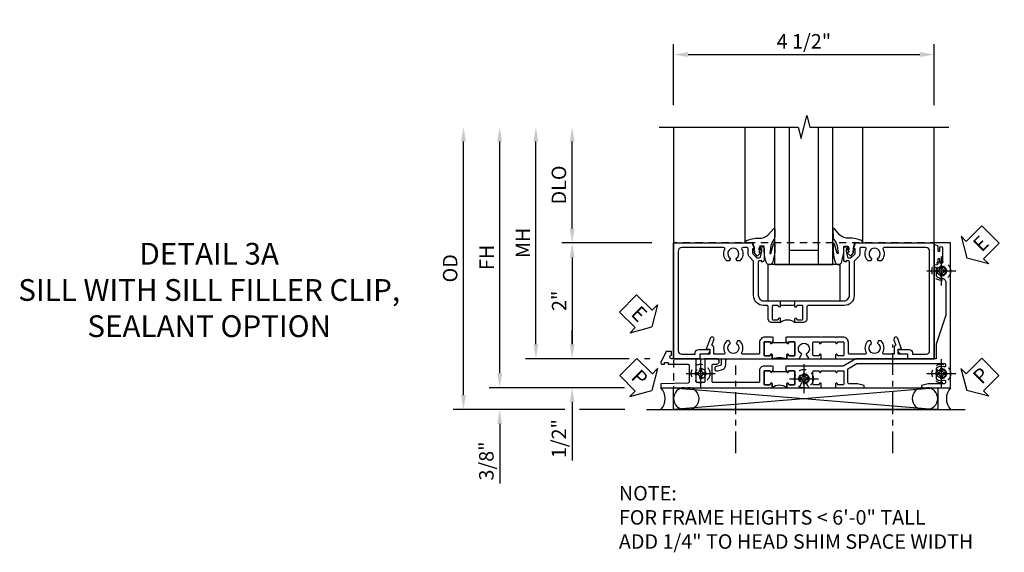
# Model space of a CAD drawing. Extents: x 0 to 89, y 0 to 57.
# Drawn here: x 26.7 to 43.7, y 25.5 to 34.7 of the extents above; entities that cross this region are included whole.
import ezdxf

# ---------------------------------------------------------------- set-up
doc = ezdxf.new("R2010")
doc.units = 0
doc.header["$LTSCALE"] = 0.5
doc.header["$MEASUREMENT"] = 0
for name, pattern in [('CENTER', [2, 1.25, -0.25, 0.25, -0.25]), ('CENTER2', [1.125, 0.75, -0.125, 0.125, -0.125]), ('HIDDEN', [0.375, 0.25, -0.125])]:
    doc.linetypes.add(name, pattern=pattern)
doc.layers.get('0').update_dxf_attribs({"color": 4, "linetype": 'CONTINUOUS'})
for name, color, linetype in [('CENTER', 1, 'CENTER'), ('DIME', 2, 'CONTINUOUS'), ('hidden', 3, 'HIDDEN'), ('TEXT', 3, 'CONTINUOUS')]:
    doc.layers.add(name, color=color, linetype=linetype)
doc.styles.get("Standard").update_dxf_attribs({"font": 'arial.ttf'})
doc.dimstyles.new('EXT_ON-OFF', dxfattribs={"dimscale": 2, "dimtxt": 0.125, "dimasz": 0.125, "dimexe": 0.09, "dimexo": 0.1875, "dimgap": 0.05, "dimtad": 3, "dimdec": 5, "dimzin": 3, "dimdsep": 46, "dimlunit": 5, "dimtxsty": 'Standard', "dimcen": 0, "dimse2": 1, "dimazin": 0, "dimtfac": 1, "dimtdec": 4, "dimtofl": 0, "dimtmove": 0, "dimatfit": 0, "dimfxl": 1, "dimfrac": 2, "dimtolj": 1, "dimtzin": 3, "dimarcsym": 0})
doc.dimstyles.new('EXT_ON-ON', dxfattribs={"dimscale": 2, "dimtxt": 0.125, "dimasz": 0.125, "dimexe": 0.09, "dimexo": 0.1875, "dimgap": 0.05, "dimtad": 3, "dimdec": 5, "dimzin": 3, "dimdsep": 46, "dimlunit": 5, "dimtxsty": 'Standard', "dimcen": 0, "dimazin": 0, "dimtfac": 1, "dimtdec": 4, "dimtofl": 0, "dimtmove": 0, "dimatfit": 0, "dimfxl": 1, "dimfrac": 2, "dimtolj": 1, "dimtzin": 3, "dimarcsym": 0})

# ---------------------------------------------------------------- blocks, each defined once
blk = doc.blocks.new('*D82')
at = {"layer": 'DIME', "color": 0, "linetype": 'Continuous', "lineweight": -2, "transparency": 16777216}
for p, q in [((-4.751, -1.25), (-4.751, 2.75)), ((-2.595, -1.5), (-4.931, -1.5)), ((-2.344, -1.5), (-2.345, -1.5))]:
    blk.add_line(p, q, dxfattribs=at)
at = {"layer": 'DIME', "color": 0, "linetype": 'Continuous', "transparency": 16777216}
for points in [[(-4.793, 2.75), (-4.71, 2.75), (-4.751, 3)], [(-4.793, -1.25), (-4.71, -1.25), (-4.751, -1.5)]]:
    blk.add_solid(points, dxfattribs=at)
at = {"layer": 'DIME', "color": 0, "linetype": 'Continuous', "transparency": 16777216, "insert": (-4.976, 0.75), "char_height": 0.25, "attachment_point": 5, "rotation": 90}
blk.add_mtext('\\A1;FH  ', dxfattribs=at)
blk = doc.blocks.new('*D61')
at = {"layer": 'DIME', "color": 0, "lineweight": -2, "transparency": 16777216}
for p, q in [((-3.5, 1.25), (-3.5, 2.75)), ((-2.125, 1), (-3.68, 1))]:
    blk.add_line(p, q, dxfattribs=at)
at = {"layer": 'DIME', "color": 0, "transparency": 16777216}
for points in [[(-3.541, 2.75), (-3.458, 2.75), (-3.5, 3)], [(-3.541, 1.25), (-3.458, 1.25), (-3.5, 1)]]:
    blk.add_solid(points, dxfattribs=at)
at = {"layer": 'DIME', "color": 0, "transparency": 16777216, "insert": (-3.729, 2), "char_height": 0.25, "attachment_point": 5, "rotation": 90}
blk.add_mtext('\\A1;DLO', dxfattribs=at)
blk = doc.blocks.new('*D79')
at = {"layer": 'DIME', "color": 0, "lineweight": -2, "transparency": 16777216}
for p, q in [((-2.125, 1), (-3.68, 1)), ((-3.5, 0.75), (-3.5, -0.75)), ((-2.517, -1), (-3.68, -1)), ((-2.16, -1), (-2.251, -1))]:
    blk.add_line(p, q, dxfattribs=at)
at = {"layer": 'DIME', "color": 0, "transparency": 16777216}
for points in [[(-3.541, 0.75), (-3.458, 0.75), (-3.5, 1)], [(-3.541, -0.75), (-3.458, -0.75), (-3.5, -1)]]:
    blk.add_solid(points, dxfattribs=at)
at = {"layer": 'DIME', "color": 0, "transparency": 16777216, "insert": (-3.725, 0), "char_height": 0.25, "attachment_point": 5, "rotation": 90}
blk.add_mtext('\\A1;2"', dxfattribs=at)
blk = doc.blocks.new('B028808H')
for p, q in [((-0.091, 0.015), (-0.06, 0.015)), ((-0.091, 0.015), (-0.091, -0.015)), ((-0.015, 0.091), (-0.015, 0.06)), ((-0.015, 0.091), (0.015, 0.091)), ((0.015, 0.091), (0.015, 0.06)), ((0.06, 0.015), (0.091, 0.015)), ((0.091, 0.015), (0.091, -0.015)), ((-0.091, -0.015), (-0.06, -0.015)), ((-0.015, -0.06), (-0.015, -0.091)), ((-0.015, -0.091), (0.015, -0.091)), ((0.015, -0.06), (0.015, -0.091)), ((0.06, -0.015), (0.091, -0.015))]:
    blk.add_line(p, q)
blk.add_circle((0, 0), 0.161)
for centre, start, end in [((-0.06, 0.06), 270, 0), ((0.06, 0.06), 180, 270), ((-0.06, -0.06), 0, 89.9999), ((0.06, -0.06), 90, 180)]:
    blk.add_arc(centre, 0.0455, start, end)
at = {"layer": 'CENTER'}
for p, q in [((0, 0.25), (0, -0.25)), ((-0.25, 0), (0.25, 0))]:
    blk.add_line(p, q, dxfattribs=at)
blk = doc.blocks.new('*D78')
at = {"layer": 'DIME', "color": 0, "lineweight": -2, "transparency": 16777216}
for p, q in [((-3.5, -0.75), (-3.5, -0.5)), ((-2.517, -1), (-3.68, -1)), ((-2.16, -1), (-2.251, -1)), ((-3.5, -1.75), (-3.5, -2.755))]:
    blk.add_line(p, q, dxfattribs=at)
at = {"layer": 'DIME', "color": 0, "transparency": 16777216}
for points in [[(-3.541, -0.75), (-3.458, -0.75), (-3.5, -1)], [(-3.541, -1.75), (-3.458, -1.75), (-3.5, -1.5)]]:
    blk.add_solid(points, dxfattribs=at)
at = {"layer": 'DIME', "color": 0, "transparency": 16777216, "insert": (-3.729, -2.378), "char_height": 0.25, "attachment_point": 5, "rotation": 90}
blk.add_mtext('\\A1;1/2"', dxfattribs=at)
blk = doc.blocks.new('*D81')
at = {"layer": 'DIME', "color": 0, "lineweight": -2, "transparency": 16777216}
for p, q in [((-4.751, -1.25), (-4.751, -1)), ((-2.595, -1.5), (-4.931, -1.5)), ((-2.344, -1.5), (-2.345, -1.5)), ((-3.625, -1.875), (-4.931, -1.875)), ((-2.594, -1.875), (-3.375, -1.875)), ((-4.751, -2.125), (-4.751, -3.153))]:
    blk.add_line(p, q, dxfattribs=at)
at = {"layer": 'DIME', "color": 0, "transparency": 16777216}
for points in [[(-4.793, -1.25), (-4.71, -1.25), (-4.751, -1.5)], [(-4.793, -2.125), (-4.71, -2.125), (-4.751, -1.875)]]:
    blk.add_solid(points, dxfattribs=at)
at = {"layer": 'DIME', "color": 0, "transparency": 16777216, "insert": (-4.981, -2.764), "char_height": 0.25, "attachment_point": 5, "rotation": 90}
blk.add_mtext('\\A1;3/8"', dxfattribs=at)
blk = doc.blocks.new('*D90')
at = {"layer": 'DIME', "color": 0, "lineweight": -2, "transparency": 16777216}
for p, q in [((-5.376, -1.625), (-5.376, 2.75)), ((-3.625, -1.875), (-5.556, -1.875)), ((-2.594, -1.875), (-3.375, -1.875))]:
    blk.add_line(p, q, dxfattribs=at)
at = {"layer": 'DIME', "color": 0, "transparency": 16777216}
for points in [[(-5.418, 2.75), (-5.335, 2.75), (-5.376, 3)], [(-5.418, -1.625), (-5.335, -1.625), (-5.376, -1.875)]]:
    blk.add_solid(points, dxfattribs=at)
at = {"layer": 'DIME', "color": 0, "transparency": 16777216, "insert": (-5.606, 0.562), "char_height": 0.25, "attachment_point": 5, "rotation": 90}
blk.add_mtext('\\A1;OD', dxfattribs=at)
blk = doc.blocks.new('*D70')
at = {"layer": 'DIME', "color": 0, "lineweight": -2, "transparency": 16777216}
for p, q in [((-1.75, 3.375), (-1.75, 4.43)), ((2.75, 3.375), (2.75, 4.43)), ((-1.5, 4.25), (2.5, 4.25))]:
    blk.add_line(p, q, dxfattribs=at)
at = {"layer": 'DIME', "color": 0, "transparency": 16777216}
for points in [[(-1.5, 4.292), (-1.5, 4.208), (-1.75, 4.25)], [(2.5, 4.292), (2.5, 4.208), (2.75, 4.25)]]:
    blk.add_solid(points, dxfattribs=at)
at = {"layer": 'DIME', "color": 0, "transparency": 16777216, "insert": (0.5, 4.479), "char_height": 0.25, "attachment_point": 5}
blk.add_mtext('\\A1;4 1/2"', dxfattribs=at)
blk = doc.blocks.new('*D80')
at = {"layer": 'DIME', "color": 0, "lineweight": -2, "transparency": 16777216}
for p, q in [((-4.126, -0.75), (-4.126, 2.75)), ((-2.517, -1), (-4.306, -1)), ((-2.16, -1), (-2.251, -1))]:
    blk.add_line(p, q, dxfattribs=at)
at = {"layer": 'DIME', "color": 0, "transparency": 16777216}
for points in [[(-4.168, 2.75), (-4.085, 2.75), (-4.126, 3)], [(-4.168, -0.75), (-4.085, -0.75), (-4.126, -1)]]:
    blk.add_solid(points, dxfattribs=at)
at = {"layer": 'DIME', "color": 0, "transparency": 16777216, "insert": (-4.351, 1), "char_height": 0.25, "attachment_point": 5, "rotation": 90}
blk.add_mtext('\\A1;MH', dxfattribs=at)
blk = doc.blocks.new('ESEAL2')
at = {"layer": 'TEXT', "color": 7}
for p, q in [((0.196, 0.338), (0, 0)), ((0.196, 0.21), (0.196, 0.338)), ((0.575, 0.21), (0.196, 0.21)), ((0.575, 0.21), (0.575, -0.21)), ((0.196, -0.338), (0, 0)), ((0.575, -0.21), (0.196, -0.21)), ((0.196, -0.21), (0.196, -0.338))]:
    blk.add_line(p, q, dxfattribs=at)
at = {"layer": 'TEXT', "color": 3}
blk.add_text('E', height=0.25, dxfattribs=at).set_placement((0.247, -0.116))
blk = doc.blocks.new('PSEAL1')
at = {"layer": 'TEXT', "color": 7}
for p, q in [((-0.575, 0.21), (-0.196, 0.21)), ((-0.575, 0.21), (-0.575, -0.21)), ((-0.196, 0.21), (-0.196, 0.338)), ((-0.196, 0.338), (0, 0)), ((-0.196, -0.338), (0, 0)), ((-0.575, -0.21), (-0.196, -0.21)), ((-0.196, -0.21), (-0.196, -0.338))]:
    blk.add_line(p, q, dxfattribs=at)
at = {"layer": 'TEXT', "color": 3}
blk.add_text('P', height=0.25, dxfattribs=at).set_placement((-0.413, -0.116))
blk = doc.blocks.new('PSEAL2')
at = {"layer": 'TEXT', "color": 7}
for p, q in [((0.196, 0.338), (0, 0)), ((0.196, 0.21), (0.196, 0.338)), ((0.575, 0.21), (0.196, 0.21)), ((0.575, 0.21), (0.575, -0.21)), ((0.196, -0.338), (0, 0)), ((0.196, -0.21), (0.196, -0.338)), ((0.575, -0.21), (0.196, -0.21))]:
    blk.add_line(p, q, dxfattribs=at)
at = {"layer": 'TEXT', "color": 3}
blk.add_text('P', height=0.25, dxfattribs=at).set_placement((0.247, -0.116))
blk = doc.blocks.new('ESEAL1')
at = {"layer": 'TEXT', "color": 7}
for p, q in [((-0.575, 0.21), (-0.575, -0.21)), ((-0.575, 0.21), (-0.196, 0.21)), ((-0.196, 0.338), (0, 0)), ((-0.196, 0.21), (-0.196, 0.338)), ((-0.196, -0.338), (0, 0)), ((-0.575, -0.21), (-0.196, -0.21)), ((-0.196, -0.21), (-0.196, -0.338))]:
    blk.add_line(p, q, dxfattribs=at)
at = {"layer": 'TEXT', "color": 3}
blk.add_text('E', height=0.25, dxfattribs=at).set_placement((-0.413, -0.116))
blk = doc.blocks.new('B027073')
blk.add_lwpolyline([(0.625, 0), (0.625, 0.625), (-0.625, 0.625), (-0.625, 0)], close=True)
blk = doc.blocks.new('B027074-M')
blk.add_lwpolyline([(0.062, 0.144), (0.035, 0.149), (0.069, 0.257), (0.13, 0.261), (0.205, 0.259), (0.195, 0.29, 0.12571), (-0.037, 0.341, -0.226084), (-0.19, 0.391), (-0.286, 0.502, 0.644976), (-0.312, 0.49), (-0.31, 0.361, 0.151869), (-0.294, 0.316), (-0.255, 0.257, -0.029345), (-0.238, 0.205), (-0.221, 0.083, -0.653812), (-0.241, 0.076), (-0.285, 0.241, 0.888636), (-0.31, 0.239), (-0.31, 0.105, 0.064205), (-0.268, -0.084, 0.689636), (-0.165, -0.084, 0.070356), (-0.124, 0.105), (-0.124, 0.201), (-0.051, 0.201), (-0.029, 0.147), (-0.068, 0.142), (-0.034, 0.106), (-0.065, 0.084), (-0.004, 0.03), (0.052, 0.096), (0.027, 0.106)], format="xyb", close=True)
blk = doc.blocks.new('S451GT1000')
for p, q in [((-1, -0.625), (-1, -3)), ((0, -0.625), (-1, -0.625)), ((-0.75, -0.625), (-0.75, -3)), ((-0.25, -0.625), (-0.25, -3)), ((0, -0.625), (0, -3)), ((-1.518, -1), (-1.518, -3)), ((-0.25, -0.875), (-0.75, -0.875)), ((0.517, -1), (0.517, -3))]:
    blk.add_line(p, q)
at = {"rotation": 180}
blk.add_blockref('B027074-M', (-1.312, -0.742), dxfattribs=at)
at = {"xscale": -1, "rotation": 180}
blk.add_blockref('B027074-M', (0.312, -0.742), dxfattribs=at)
blk = doc.blocks.new('451TCG365-EXT')
blk.add_lwpolyline([(0.935, -0.188), (0.72, -0.188, -0.414214), (0.705, -0.173), (0.705, -0.093, -0.419023), (0.72, -0.078, 1.008231), (0.72, -0.047), (0.705, -0.047), (0.705, -0.031), (0.625, -0.031), (0.625, -0.037), (0.635, -0.047), (0.625, -0.057), (0.625, -0.173, 0.414214), (0.72, -0.268), (0.9, -0.268, -0.414214), (0.92, -0.288), (0.92, -0.556, -0.567084), (0.891, -0.573, 0.338898), (0.692, -0.606), (0.692, -0.649), (0.722, -0.666, 0.386545), (0.735, -0.664, -3.127286), (0.735, -0.774, 0.386545), (0.722, -0.771), (0.692, -0.788), (0.692, -0.832, 0.338898), (0.891, -0.864, -0.567084), (0.92, -0.882), (0.92, -1.055), (0.799, -1.055, 0.336885), (0.779, -1.07, -0.437261), (0.753, -1.083), (0.672, -1.054, 1), (0.648, -1.119), (0.834, -1.187), (0.834, -1.125), (0.92, -1.125), (0.92, -1.295), (1, -1.295), (1, -0.946, -0.414214), (1.02, -0.926), (1.094, -0.926, -0.339454), (1.113, -0.941), (1.132, -1.011, 1), (1.209, -0.99), (1.19, -0.92, 0.339454), (1.094, -0.846), (1.02, -0.846, -0.414214), (1, -0.826), (1, -0.047), (0.935, -0.047, 1.008231), (0.935, -0.078, -0.419023), (0.95, -0.093), (0.95, -0.173, -0.414214)], format="xyb", close=True)
blk = doc.blocks.new('451TCG365-INT')
blk.add_lwpolyline([(0.834, 2.125), (0.834, 2.187), (0.648, 2.119, 1), (0.672, 2.054), (0.753, 2.083, -0.437261), (0.779, 2.07, 0.336885), (0.799, 2.055), (0.92, 2.055), (0.92, 1.882, -0.567084), (0.891, 1.864, 0.338898), (0.692, 1.832), (0.692, 1.788), (0.722, 1.771, 0.386545), (0.735, 1.774, -3.127286), (0.735, 1.664, 0.386545), (0.722, 1.666), (0.692, 1.649), (0.692, 1.606, 0.338898), (0.891, 1.573, -0.567084), (0.92, 1.556), (0.92, 1.288, -0.414214), (0.9, 1.268), (0.72, 1.268, 0.414214), (0.625, 1.173), (0.625, 1.057), (0.635, 1.047), (0.625, 1.037), (0.625, 0.807), (0.635, 0.797), (0.625, 0.787), (0.625, 0.51), (0.635, 0.5), (0.625, 0.49), (0.625, 0.213), (0.635, 0.203), (0.625, 0.193), (0.625, 0.188), (0.705, 0.188), (0.705, 0.203), (0.72, 0.203, 1.008231), (0.72, 0.234, -0.419023), (0.705, 0.249), (0.705, 0.329, -0.414214), (0.72, 0.344), (0.935, 0.344, -0.414214), (0.95, 0.329), (0.95, 0.249, -0.419023), (0.935, 0.234, 1.008231), (0.934, 0.203), (1, 0.203), (1, 0.418), (0.926, 0.461, 0.430169), (0.912, 0.457, -4.181929), (0.912, 0.543, 0.430169), (0.926, 0.539), (1, 0.582), (1, 0.797), (0.934, 0.797, 1.008231), (0.935, 0.766, -0.419023), (0.95, 0.751), (0.95, 0.671, -0.414214), (0.935, 0.656), (0.72, 0.656, -0.414214), (0.705, 0.671), (0.705, 0.751, -0.419023), (0.72, 0.766, 1.008231), (0.72, 0.797), (0.705, 0.797), (0.705, 1.047), (0.72, 1.047, 1.008231), (0.72, 1.078, -0.419023), (0.705, 1.093), (0.705, 1.173, -0.414214), (0.72, 1.188), (0.935, 1.188, -0.414214), (0.95, 1.173), (0.95, 1.093, -0.419023), (0.935, 1.078, 1.008231), (0.934, 1.047), (1, 1.047), (1, 2.295), (0.92, 2.295), (0.92, 2.125)], format="xyb", close=True)
blk = doc.blocks.new('451TCG365-TB')
blk.add_lwpolyline([(1, 0.203), (0.935, 0.203, -1.008231), (0.935, 0.234, 0.419023), (0.95, 0.249), (0.95, 0.329, 0.414214), (0.935, 0.344), (0.72, 0.344, 0.414214), (0.705, 0.329), (0.705, 0.249, 0.419023), (0.72, 0.234, -1.008231), (0.72, 0.203), (0.705, 0.203), (0.705, 0.188), (0.726, 0.188), (0.726, -0.031), (0.705, -0.031), (0.705, -0.047), (0.72, -0.047, -1.008231), (0.72, -0.078, 0.419023), (0.705, -0.093), (0.705, -0.173, 0.414214), (0.72, -0.188), (0.935, -0.188, 0.414214), (0.95, -0.173), (0.95, -0.093, 0.419023), (0.935, -0.078, -1.008231), (0.935, -0.047), (1, -0.047, -0.2)], format="xyb", close=True)
blk = doc.blocks.new('B451TCG365')
for name in ['451TCG365-INT', '451TCG365-TB', '451TCG365-EXT']:
    blk.add_blockref(name, (0, 0))
blk = doc.blocks.new('451TVG037-1')
blk.add_lwpolyline([(-0.13, -2.683), (-0.05, -2.683), (-0.05, -2.667), (-0.034, -2.667, 1.008231), (-0.035, -2.636, -0.419023), (-0.05, -2.621), (-0.05, -2.541, -0.414214), (-0.035, -2.526), (0.18, -2.526, -0.414214), (0.195, -2.541), (0.195, -2.621, -0.419023), (0.18, -2.636, 1.008231), (0.18, -2.667), (0.245, -2.667), (0.245, -2.454), (0.168, -2.41, 0.381934), (0.148, -2.414, -3.042782), (0.148, -2.326, 0.381934), (0.168, -2.33), (0.245, -2.286), (0.245, -2.073), (0.18, -2.073, 1.008231), (0.18, -2.104, -0.419023), (0.195, -2.119), (0.195, -2.199, -0.414214), (0.18, -2.214), (-0.035, -2.214, -0.414214), (-0.05, -2.199), (-0.05, -2.119, -0.419023), (-0.035, -2.104, 1.008231), (-0.034, -2.073), (-0.05, -2.073), (-0.05, -1.823), (-0.034, -1.823, 1.008231), (-0.035, -1.792, -0.419023), (-0.05, -1.777), (-0.05, -1.697, -0.414214), (-0.035, -1.682), (0.18, -1.682, -0.414214), (0.195, -1.697), (0.195, -1.777, -0.419023), (0.18, -1.792, 1.008231), (0.18, -1.823), (0.245, -1.823), (0.245, -1.33), (0.206, -1.33), (0.175, -1.446), (0.175, -1.592, -0.414214), (0.155, -1.612), (-0.072, -1.612, -0.267949), (-0.09, -1.602), (-0.175, -1.454), (-0.175, 0.054, -0.414214), (-0.155, 0.074), (-0.133, 0.074, -0.531846), (-0.115, 0.047, 0.290442), (-0.091, -0.084, 0.209104), (-0.08, -0.089), (-0.054, -0.089, 0.267949), (-0.041, -0.082), (-0.04, -0.079, 0.381934), (-0.044, -0.059, -3.042782), (0.044, -0.059, 0.381934), (0.04, -0.079), (0.041, -0.082, 0.267949), (0.054, -0.089), (0.08, -0.089, 0.209104), (0.091, -0.084, 0.290442), (0.115, 0.047, -0.531846), (0.133, 0.074), (0.155, 0.074, -0.414214), (0.175, 0.054), (0.175, -0.223), (0.206, -0.339), (0.245, -0.339), (0.245, 0.161), (-2.255, 0.161), (-2.255, -0.12), (-2.226, -0.12), (-2.218, -0.074, -0.36397), (-2.198, -0.057), (-2.127, -0.057, 1), (-2.127, -0.023), (-2.172, -0.023, -1), (-2.172, 0.023), (-1.923, 0.023, -1), (-1.923, -0.023), (-1.968, -0.023, 1), (-1.968, -0.057), (-1.898, -0.057, -0.36397), (-1.878, -0.074), (-1.87, -0.12), (-1.834, -0.12), (-1.834, -0.107, -0.32264), (-1.82, -0.088, 0.183205), (-1.812, -0.082), (-1.811, -0.079, 0.381934), (-1.815, -0.059, -3.042782), (-1.727, -0.059, 0.381934), (-1.731, -0.079), (-1.73, -0.082, 0.267949), (-1.717, -0.089), (-1.691, -0.089, 0.209104), (-1.68, -0.084, 0.19003), (-1.647, 0.001, -0.41565), (-1.567, 0.081), (-1.005, 0.081), (-0.505, -0.09), (-0.255, -0.09), (-0.255, -0.824), (-0.245, -0.834), (-0.255, -0.844), (-0.255, -1.475), (-0.13, -1.692), (-0.13, -1.813), (-0.12, -1.823), (-0.13, -1.833), (-0.13, -2.063), (-0.12, -2.073), (-0.13, -2.083), (-0.13, -2.36), (-0.12, -2.37), (-0.13, -2.38), (-0.13, -2.657), (-0.12, -2.667), (-0.13, -2.677)], format="xyb", close=True)
blk = doc.blocks.new('451TVG037-2')
blk.add_lwpolyline([(-0.245, 0.141), (-0.325, 0.141), (-0.325, 0.136), (-0.315, 0.126), (-0.325, 0.116), (-0.325, -0.015, 0.414214), (-0.245, -0.095), (-0.06, -0.095, -0.414214), (-0.04, -0.115), (-0.04, -0.494), (-0.03, -0.504), (-0.04, -0.514), (-0.04, -0.893, -0.414214), (-0.06, -0.913), (-0.34, -0.913, -0.414214), (-0.36, -0.893), (-0.36, -0.833, 1), (-0.45, -0.833), (-0.45, -1.038), (-0.205, -1.038), (-0.195, -1.028), (-0.185, -1.038), (-0.06, -1.038, -0.414214), (-0.04, -1.058), (-0.04, -1.165, -0.414214), (-0.06, -1.185), (-0.45, -1.185), (-0.45, -1.612, -1), (-0.512, -1.612), (-0.575, -1.612), (-0.575, -1.705), (-0.384, -1.794, 0.548619), (-0.356, -1.776), (-0.356, -1.733), (-0.386, -1.733), (-0.386, -1.671), (-0.356, -1.671), (-0.356, -1.33, -0.414214), (-0.336, -1.31), (-0.205, -1.31), (-0.195, -1.3), (-0.185, -1.31), (-0.05, -1.31, -0.408201), (-0.03, -1.33), (-0.02, -1.796), (0.05, -1.796), (0.05, 0.126), (-0.016, 0.126, 1.008231), (-0.015, 0.095, -0.419023), (0, 0.08), (0, 0, -0.414214), (-0.015, -0.015), (-0.23, -0.015, -0.414214), (-0.245, 0), (-0.245, 0.08, -0.419023), (-0.23, 0.095, 1.008231), (-0.23, 0.126), (-0.245, 0.126)], format="xyb", close=True)
blk = doc.blocks.new('451TVG037-3')
blk.add_lwpolyline([(1.5, -0.047, -0.4), (1.5, 0.203), (1.434, 0.203, -1.008231), (1.435, 0.234, 0.419023), (1.45, 0.249), (1.45, 0.329, 0.414214), (1.435, 0.344), (1.22, 0.344, 0.414214), (1.205, 0.329), (1.205, 0.249, 0.419023), (1.22, 0.234, -1.008231), (1.22, 0.203), (1.205, 0.203), (1.205, 0.188), (1.226, 0.188), (1.226, -0.031), (1.205, -0.031), (1.205, -0.047), (1.22, -0.047, -1.008231), (1.22, -0.078, 0.419023), (1.205, -0.093), (1.205, -0.173, 0.414214), (1.22, -0.188), (1.435, -0.188, 0.414214), (1.45, -0.173), (1.45, -0.093, 0.419023), (1.435, -0.078, -1.008231), (1.434, -0.047)], format="xyb", close=True)
blk = doc.blocks.new('B451TVG037')
for name, p in [('451TVG037-1', (1.255, 2.87)), ('451TVG037-3', (0, 0)), ('451TVG037-2', (1.45, -0.173))]:
    blk.add_blockref(name, p)
blk = doc.blocks.new('B451TCG001')
blk.add_line((-0.08, 0.342), (-0.08, 0.092))
for points in [[(-0.31, 0.373, -0.414214), (-0.325, 0.388), (-0.325, 0.468, -0.414214), (-0.31, 0.483), (-0.095, 0.483, -0.414214), (-0.08, 0.468), (-0.08, 0.388, -0.419023), (-0.095, 0.373, 1.008231), (-0.095, 0.342), (-0.01, 0.342), (0, 0.352), (0, 1.187, -0.414214), (0.1, 1.287), (0.672, 1.287, -0.414214), (0.692, 1.267), (0.692, 1.225), (0.67, 1.225, 0.414214), (0.708, 1.187), (0.91, 1.187, 0.414214), (0.93, 1.207), (0.93, 1.236, 0.414214), (0.91, 1.256), (0.898, 1.256), (0.898, 1.227), (0.86, 1.227), (0.757, 1.25, -0.354119), (0.742, 1.269), (0.742, 1.311), (0.808, 1.378, -0.198912), (0.826, 1.385), (0.898, 1.385), (0.898, 1.356), (1, 1.392), (1, 2.75), (-1, 2.75), (-1, 2.295), (-0.92, 2.295), (-0.92, 2.187, 0.414214), (-0.858, 2.125), (-0.84, 2.125), (-0.84, 2.315, 0.414214), (-0.9, 2.375), (-0.92, 2.375), (-0.92, 2.61, -0.414214), (-0.86, 2.67), (0.86, 2.67, -0.414214), (0.92, 2.61), (0.92, 1.882, -0.568098), (0.89, 1.865, 0.339754), (0.692, 1.833), (0.692, 1.789), (0.721, 1.772, 0.386545), (0.735, 1.775, -3.127286), (0.735, 1.664, 0.386545), (0.721, 1.667), (0.692, 1.65), (0.692, 1.606, 0.339754), (0.89, 1.574, -0.568098), (0.92, 1.557), (0.92, 1.485, -0.414214), (0.9, 1.465), (0.826, 1.465, 0.19902), (0.752, 1.435), (0.692, 1.375, -0.19902), (0.674, 1.367), (0.09, 1.367, 0.414214), (-0.08, 1.197), (-0.08, 0.573, -0.414214), (-0.1, 0.553), (-0.305, 0.553, 0.414214), (-0.375, 0.483), (-0.375, 0.342), (-0.309, 0.342, 1), (-0.309, 0.373)], [(-0.92, -1.295), (-1, -1.295), (-1, -1.75), (1, -1.75), (1, -0.392), (0.898, -0.356), (0.898, -0.385), (0.826, -0.385, -0.198912), (0.808, -0.378), (0.742, -0.311), (0.742, -0.27, -0.354119), (0.757, -0.25), (0.86, -0.228), (0.898, -0.228), (0.898, -0.257), (0.91, -0.257, 0.414214), (0.93, -0.237), (0.93, -0.208, 0.414214), (0.91, -0.188), (0.708, -0.188, 0.414214), (0.67, -0.226), (0.692, -0.226), (0.692, -0.268, -0.414214), (0.672, -0.288), (0.1, -0.288, -0.414214), (0, -0.188), (0, 0.082), (-0.01, 0.092), (-0.095, 0.092, 1), (-0.095, 0.061), (-0.095, 0.061, -0.414214), (-0.08, 0.046), (-0.08, -0.034, -0.414214), (-0.095, -0.049), (-0.31, -0.049, -0.414214), (-0.325, -0.034), (-0.325, 0.046, -0.419023), (-0.31, 0.061, 1.008231), (-0.309, 0.092), (-0.375, 0.092), (-0.375, -0.049, 0.414214), (-0.305, -0.119), (-0.095, -0.119, -0.414214), (-0.08, -0.134), (-0.08, -0.198, 0.414214), (0.09, -0.368), (0.674, -0.368, -0.19902), (0.692, -0.375), (0.752, -0.435, 0.19902), (0.826, -0.465), (0.9, -0.465, -0.414214), (0.92, -0.485), (0.92, -0.557, -0.568098), (0.89, -0.574, 0.339754), (0.692, -0.606), (0.692, -0.65), (0.721, -0.667, 0.386545), (0.735, -0.664, -3.127286), (0.735, -0.775, 0.386545), (0.721, -0.772), (0.692, -0.789), (0.692, -0.833, 0.339754), (0.89, -0.865, -0.568098), (0.92, -0.882), (0.92, -1.61, -0.414214), (0.86, -1.67), (-0.86, -1.67, -0.414214), (-0.92, -1.61), (-0.92, -1.375), (-0.9, -1.375, 0.414214), (-0.84, -1.315), (-0.84, -1.125), (-0.858, -1.125, 0.414214), (-0.92, -1.187)]]:
    blk.add_lwpolyline(points, format="xyb", close=True)
blk.add_arc((-0.506, 0.217), 0.181, 316.3972, 43.6028)
blk = doc.blocks.new('B451TVG316')
at = {"layer": 'hidden'}
blk.add_lwpolyline([(-1.75, 1), (-1.75, -1.5), (3.031, -1.5), (3.031, 1)], close=True, dxfattribs=at)
for centre in [(2.87, 0.516), (-1.284, -1.255), (2.87, -1.255), (0.5, -1.344)]:
    blk.add_circle(centre, 0.0885, dxfattribs=at)
blk = doc.blocks.new('S451TCS29')
for p, q in [((-1.751446, -1.5), (2.809051, -1.875)), ((2.809051, -1.5), (-1.751446, -1.875)), ((-2.218745, -1.875), (3.281255, -1.875))]:
    blk.add_line(p, q)
for points in [[(-1.99975, 3), (0.40025, 3), (0.45025, 2.8), (0.55025, 3.2), (0.60025, 3), (3.00025, 3)], [(-1.749995, 3), (-1.749995, -1.000066), (2.75, -0.99965), (2.75, 2.999937)]]:
    blk.add_lwpolyline(points)
blk.add_lwpolyline([(-1.751446, -1.5), (2.809051, -1.5), (2.809051, -1.875), (-1.751446, -1.875)], close=True)
for centre, radius, start, end in [((-2.172844, -1.687229), 0.27678, 317.2801205, 42.5670909), ((-1.563946, -1.6875), 0.1875, 90, 270), ((-1.497851, -1.6875), 0.1875, 270, 90), ((2.555456, -1.6875), 0.1875, 90, 270), ((2.621551, -1.6875), 0.1875, 270, 90), ((3.234844, -1.687229), 0.27678, 137.4329091, 222.7198795)]:
    blk.add_arc(centre, radius, start, end)
at = {"layer": 'CENTER', "linetype": 'CENTER2'}
for p, q in [((2.0355, -2.628758), (2.0355, -0.75139)), ((-0.677, -2.628758), (-0.677, -1.115062))]:
    blk.add_line(p, q, dxfattribs=at)
for name, p, rotation in [('S451GT1000', (0.00025, 0), 180), ('ESEAL2', (3.31275, 0.737235), 45), ('B451TVG037', (0, 0), 270), ('ESEAL1', (-2.12475, -0.447047), 315.807511852749), ('B451TCG365', (0, 0), 270), ('PSEAL1', (-2.12475, -1.546894), 315.0959061837078), ('PSEAL2', (3.31275, -1.546894), 45.2390146240911)]:
    blk.add_blockref(name, p, dxfattribs=dict(rotation=rotation))
at = {"xscale": -1, "rotation": 270}
blk.add_blockref('B451TCG001', (0, 0), dxfattribs=at)
for name, p in [('B451TVG316', (0, 0)), ('B027073', (0.499679, 0))]:
    blk.add_blockref(name, p)
at = {"layer": 'hidden'}
for p in [(2.87, 0.516), (-1.283745, -1.255), (2.8705, -1.255), (0.500252, -1.34375)]:
    blk.add_blockref('B028808H', p, dxfattribs=at)
at = {"layer": 'TEXT', "insert": (-2.694141, -3.195218), "char_height": 0.25, "attachment_point": 1}
blk.add_mtext_dynamic_manual_height_columns('\\A1;NOTE: \\PFOR FRAME HEIGHTS < 6\'-0" TALL\\PADD 1/4" TO HEAD SHIM SPACE WIDTH \\P          ', width=9.48470553, gutter_width=1.25, heights=[0], dxfattribs=at)
at = {"layer": 'DIME'}
dim = blk.add_linear_dim(base=(2.75, 4.25), p1=(-1.749995, 3), p2=(2.75, 3), dimstyle='EXT_ON-ON', override={"dimpost": '"'}, dxfattribs=at)
dim.commit()
dim.dimension.update_dxf_attribs({"geometry": '*D70', "text_midpoint": (0.5000025, 4.4792633015)})
for base, p1, p2, text, dimstyle, picture, middle in [((-5.376308, 3), (-2.218745, -1.875), (-1.99975, 3), 'OD', 'EXT_ON-OFF', '*D90', (-5.605656, 0.5625)), ((-4.126308, 3), (-1.785, -1.000002), (-1.99975, 3), 'MH', 'EXT_ON-OFF', '*D80', (-4.351308, 0.999999)), ((-3.49975, 3), (-1.749995, 1), (-1.99975, 3), 'DLO', 'EXT_ON-OFF', '*D61', (-3.729099, 2)), ((-3.49975, -1.000002), (-1.749995, 1), (-1.785, -1.000002), '2"', 'EXT_ON-ON', '*D79', (-3.725262, -0.000001))]:
    dim = blk.add_linear_dim(base=base, p1=p1, p2=p2, angle=90, text=text, dimstyle=dimstyle, override={"dimpost": '"'}, dxfattribs=at)
    dim.commit()
    dim.dimension.update_dxf_attribs({"geometry": picture, "text_midpoint": middle})
at = {"layer": 'DIME', "linetype": 'Continuous'}
dim = blk.add_linear_dim(base=(-4.751308, 3), p1=(-1.969, -1.5), p2=(-1.99975, 3), angle=90, text='FH  ', dimstyle='EXT_ON-OFF', override={"dimpost": '"'}, dxfattribs=at)
dim.commit()
dim.dimension.update_dxf_attribs({"geometry": '*D82', "text_midpoint": (-4.976308, 0.75)})
at = {"layer": 'DIME'}
for base, p1, p2, dimstyle, override, picture, middle in [((-3.49975, -1.5), (-1.785, -1.000002), (-1.482245, -1.5), 'EXT_ON-OFF', {"dimpost": '"', "dimadec": 5, "dimarcsym": 1}, '*D78', (-3.729013, -2.377541)), ((-4.751308, -1.875), (-1.969, -1.5), (-2.218745, -1.875), 'EXT_ON-ON', {"dimpost": '"'}, '*D81', (-4.980656, -2.764222))]:
    dim = blk.add_linear_dim(base=base, p1=p1, p2=p2, angle=90, dimstyle=dimstyle, override=override, dxfattribs=at)
    dim.commit()
    dim.dimension.update_dxf_attribs({"geometry": picture, "text_midpoint": middle})

msp = doc.modelspace()

# ---------------------------------------------------------------- block references
msp.add_blockref('S451TCS29', (39.724, 29.8))

# ---------------------------------------------------------------- texts
at = {"layer": 'TEXT', "insert": (29.959, 30.8), "char_height": 0.375, "width": 7.73537, "attachment_point": 2}
msp.add_mtext('DETAIL 3A\\PSILL WITH SILL FILLER CLIP,\\PSEALANT OPTION\\P ', dxfattribs=at)

doc.saveas('drawing.dxf')
